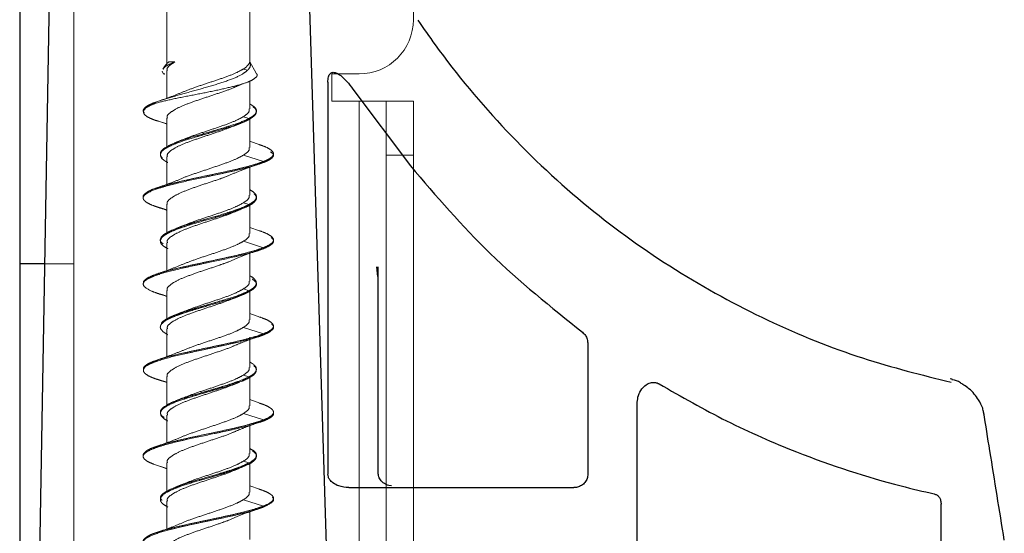
# Model space of a CAD drawing. Units: millimetres. Extents: x 7 to 638, y 4 to 429.
# Drawn here: x 327 to 336, y 218 to 223 of the extents above; entities that cross this region are included whole.
import ezdxf

# ---------------------------------------------------------------- set-up
doc = ezdxf.new("R2010")
doc.units = ezdxf.units.MM
doc.linetypes.add('PHANTOM', pattern=[12.7, 6.35, -1.27, 1.27, -1.27, 1.27, -1.27])

msp = doc.modelspace()

# ---------------------------------------------------------------- linework, layer by layer
at = {"color": 7, "linetype": 'Continuous', "lineweight": 25}
for p, q in [((326.5143, 257.4176), (326.5143, 201.323)), ((326.8024, 224.108), (326.6934, 217.8649)), ((329.1812, 223.208), (329.3527, 217.6311)), ((329.3527, 222.4302), (329.3527, 218.8168)), ((329.5825, 222.3662), (330.112, 221.6586)), ((326.7439, 220.7561), (326.5143, 220.7561)), ((329.8123, 220.6384), (329.8025, 220.7274)), ((329.8143, 218.8364), (329.8143, 220.7274)), ((331.7462, 220.0158), (331.7462, 218.818)), ((335.1, 219.6931), (335.0822, 219.6966)), ((335.0988, 219.6888), (335.1024, 219.6882)), ((332.2016, 214.7564), (332.2016, 219.4818)), ((329.5446, 218.6936), (330.112, 218.6936)), ((330.112, 218.6936), (331.6177, 218.6936)), ((334.999, 214.7538), (334.999, 218.5415))]:
    msp.add_line(p, q, dxfattribs=at)
at = {"color": 7, "linetype": 'PHANTOM', "lineweight": 18}
for p, q in [((326.5143, 257.4176), (326.5143, 201.323)), ((327.8708, 224.1936), (327.8708, 222.5801)), ((328.6328, 222.6171), (328.6328, 224.1936)), ((330.1393, 223.9436), (330.1393, 223.0061)), ((327.0143, 223.7561), (327.0143, 220.7561)), ((327.8871, 222.6175), (327.886, 222.616)), ((328.6927, 222.5134), (328.6328, 222.6171)), ((327.8265, 222.5309), (327.8348, 222.5116)), ((327.8469, 222.5757), (327.8327, 222.5511)), ((327.8708, 222.5376), (327.8708, 222.2832)), ((328.6122, 222.5396), (328.5743, 222.5515)), ((329.3893, 222.5061), (329.3893, 222.2561)), ((329.6393, 222.5061), (329.3893, 222.5061)), ((328.6328, 222.1833), (328.6328, 222.4398)), ((329.3893, 222.2561), (329.6393, 222.2561)), ((329.8893, 222.2561), (329.6393, 222.2561)), ((329.8893, 221.7561), (329.8893, 222.2561)), ((329.8893, 222.2561), (330.1393, 222.2561)), ((330.1393, 222.2561), (330.1393, 221.7561)), ((327.744, 222.0862), (327.8708, 222.0461)), ((327.8311, 222.0571), (327.8708, 222.0427)), ((327.8708, 222.0988), (327.8708, 221.8326)), ((328.6255, 222.0958), (328.5743, 222.1121)), ((328.5743, 222.0699), (328.6263, 222.0864)), ((328.6328, 221.8285), (328.6328, 222.0917)), ((328.7245, 221.854), (328.6328, 221.8865)), ((327.8708, 221.7441), (327.8708, 221.4895)), ((328.7593, 221.699), (328.5743, 221.7575)), ((330.1393, 221.7561), (329.8893, 221.7561)), ((329.8893, 221.7561), (329.8893, 207.3303)), ((330.1393, 221.7561), (330.1393, 207.2183)), ((328.6328, 221.3895), (328.6328, 221.6462)), ((327.8356, 221.2621), (327.8708, 221.2492)), ((327.8708, 221.3049), (327.8708, 221.0428)), ((328.6256, 221.3023), (328.5743, 221.3185)), ((328.5743, 221.276), (328.6261, 221.2924)), ((328.6328, 221.0349), (328.6328, 221.2963)), ((328.7235, 221.0601), (328.6328, 221.0924)), ((328.7592, 220.9051), (328.5743, 220.9637)), ((327.8708, 220.9503), (327.8708, 220.6954)), ((328.6328, 220.5956), (328.6328, 220.852)), ((327.0143, 220.7561), (326.5143, 220.7561)), ((327.0143, 220.7561), (327.0143, 208.2561)), ((327.8708, 220.5111), (327.8708, 220.2486)), ((328.6265, 220.5084), (328.5743, 220.5249)), ((327.8344, 220.4683), (327.8708, 220.4546)), ((328.5743, 220.4826), (328.6254, 220.4988)), ((328.6328, 220.241), (328.6328, 220.5037)), ((328.7269, 220.2653), (328.6328, 220.2986)), ((327.8708, 220.1564), (327.8708, 219.9019)), ((328.7594, 220.1118), (328.5743, 220.1703)), ((328.6328, 220.0617), (328.6328, 220.0808)), ((328.6328, 219.802), (328.6328, 220.0576)), ((327.8708, 219.7176), (327.8708, 219.4539)), ((328.6257, 219.7146), (328.5743, 219.7308)), ((328.5743, 219.6887), (328.6263, 219.7051)), ((328.6328, 219.4473), (328.6328, 219.7092)), ((327.8305, 219.676), (327.8708, 219.6614)), ((328.725, 219.4725), (328.6328, 219.5052)), ((327.8708, 219.3628), (327.8708, 219.1083)), ((328.7593, 219.3178), (328.5743, 219.3763)), ((328.6328, 219.0083), (328.6328, 219.2642)), ((328.6621, 219.2773), (328.759, 219.308)), ((327.8382, 218.8806), (327.7451, 218.9112)), ((327.8357, 218.8809), (327.8708, 218.868)), ((327.8708, 218.9237), (327.8708, 218.6605)), ((328.6254, 218.921), (328.5743, 218.9372)), ((328.5743, 218.8948), (328.626, 218.9112)), ((328.6328, 218.6536), (328.6328, 218.915)), ((328.7234, 218.6789), (328.6328, 218.7112)), ((327.8708, 218.5691), (327.8708, 218.3142)), ((328.7592, 218.5238), (328.5743, 218.5825)), ((328.6328, 218.2144), (328.6328, 218.4709))]:
    msp.add_line(p, q, dxfattribs=at)
at = {"color": 8, "linetype": 'PHANTOM', "lineweight": 18}
for p, q in [((329.6393, 222.2561), (329.6393, 208.2561)), ((328.6701, 221.6612), (328.7588, 221.6893)), ((327.7451, 221.2925), (327.8708, 221.2527)), ((328.6524, 220.862), (328.7588, 220.8957)), ((327.744, 220.4989), (327.8708, 220.4588)), ((328.6631, 220.0712), (328.7601, 220.1019)), ((327.7438, 219.7049), (327.8708, 219.6648)), ((327.7451, 218.9112), (327.8708, 218.8714)), ((328.6523, 218.4807), (328.7587, 218.5145))]:
    msp.add_line(p, q, dxfattribs=at)
at = {"color": 7, "linetype": 'Continuous', "lineweight": 25, "flags": 128}
for points in [[(335.3919, 219.3695), (335.3918, 219.383), (335.3912, 219.3877)], [(329.8968, 218.7195), (329.9125, 218.7153), (329.9368, 218.7129)]]:
    msp.add_lwpolyline(points, dxfattribs=at)
at = {"color": 7, "linetype": 'PHANTOM', "lineweight": 18}
msp.add_arc((329.6393, 223.0061), 0.5, 270, 0, dxfattribs=at)
at = {"color": 7, "linetype": 'Continuous', "lineweight": 25}
for points, knots in [([(330.1815, 223.0007), (330.2337, 222.9253), (330.4813, 222.5678), (330.9828, 221.9679), (331.7286, 221.2697), (332.5445, 220.6852), (333.3999, 220.2183), (334.2665, 219.8701), (334.8215, 219.7323), (335.0919, 219.6652)], [0, 0, 0, 0, 0.044097, 0.208985, 0.373776, 0.531921, 0.689986, 0.848995, 1, 1, 1, 1]), ([(329.3527, 222.4302), (329.3533, 222.4472), (329.3542, 222.4702), (329.3644, 222.4974), (329.3742, 222.511), (329.3869, 222.519), (329.4017, 222.5222), (329.4237, 222.5192), (329.471, 222.4958), (329.5263, 222.442), (329.5647, 222.3902), (329.5825, 222.3662)], [0, 0, 0, 0, 0.139763, 0.189896, 0.24047, 0.27674, 0.312996, 0.365358, 0.46068, 0.749703, 1, 1, 1, 1]), ([(330.112, 221.6586), (330.3495, 221.3814), (330.8293, 220.8214), (331.406, 220.3588), (331.6973, 220.1252)], [0, 0, 0, 0, 0.494989, 1, 1, 1, 1]), ([(331.6973, 220.1252), (331.7068, 220.1162), (331.7258, 220.0983), (331.7428, 220.0594), (331.745, 220.0311), (331.7462, 220.0158)], [0, 0, 0, 0, 0.314852, 0.628202, 1, 1, 1, 1]), ([(332.2016, 219.4818), (332.2036, 219.503), (332.2079, 219.5463), (332.238, 219.6022), (332.2779, 219.6416), (332.3196, 219.6617), (332.3588, 219.666), (332.386, 219.6591), (332.3993, 219.6517), (332.4019, 219.6502)], [0, 0, 0, 0, 0.202351, 0.414295, 0.593806, 0.735373, 0.852872, 0.97087, 1, 1, 1, 1]), ([(332.4019, 219.6502), (332.6081, 219.5325), (333.0234, 219.2953), (333.7752, 218.9674), (334.421, 218.7558), (334.8344, 218.6596), (334.9358, 218.636)], [0, 0, 0, 0, 0.248125, 0.499823, 0.87734, 1, 1, 1, 1]), ([(335.2073, 219.6389), (335.1973, 219.6461), (335.1661, 219.6688), (335.1288, 219.6872), (335.1029, 219.6878), (335.1021, 219.6878)], [0, 0, 0, 0, 0.312642, 0.980173, 1, 1, 1, 1]), ([(335.3898, 219.3868), (335.3877, 219.3996), (335.3807, 219.4406), (335.3404, 219.5144), (335.2803, 219.5912), (335.2239, 219.628), (335.2073, 219.6389)], [0, 0, 0, 0, 0.128391, 0.411016, 0.826212, 1, 1, 1, 1]), ([(335.5812, 218.2097), (335.5369, 218.4842), (335.4735, 218.8763), (335.4103, 219.2697), (335.3913, 219.3877)], [0, 0, 0, 0, 0.700001, 1, 1, 1, 1]), ([(329.5446, 218.6936), (329.5133, 218.6965), (329.4619, 218.7013), (329.4033, 218.7317), (329.3713, 218.762), (329.3553, 218.7904), (329.3535, 218.8087), (329.3527, 218.8168)], [0, 0, 0, 0, 0.376348, 0.618778, 0.781929, 0.90267, 1, 1, 1, 1]), ([(329.8968, 218.7195), (329.8924, 218.7211), (329.8837, 218.7243), (329.8597, 218.7385), (329.8345, 218.7649), (329.8163, 218.8003), (329.8162, 218.826), (329.8161, 218.837)], [0, 0, 0, 0, 0.17542, 0.349486, 0.569489, 0.817664, 1, 1, 1, 1]), ([(331.7462, 218.818), (331.7449, 218.8044), (331.7422, 218.7771), (331.7212, 218.7406), (331.6901, 218.7125), (331.6537, 218.6962), (331.6286, 218.6944), (331.6177, 218.6936)], [0, 0, 0, 0, 0.205606, 0.411115, 0.619481, 0.834748, 1, 1, 1, 1]), ([(334.9358, 218.636), (334.9442, 218.6333), (334.9609, 218.628), (334.9809, 218.6089), (334.9947, 218.5818), (334.9988, 218.5582), (334.999, 218.544), (334.999, 218.5415)], [0, 0, 0, 0, 0.228879, 0.458955, 0.671988, 0.94299, 1, 1, 1, 1])]:
    msp.add_open_spline(points, degree=3, knots=knots, dxfattribs=at)
at = {"color": 7, "linetype": 'PHANTOM', "lineweight": 18}
for points, knots in [([(327.943, 222.6171), (327.9314, 222.6123), (327.8904, 222.5952), (327.8462, 222.5718), (327.8393, 222.5546), (327.8369, 222.5487)], [0, 0, 0, 0, 0.203461, 0.725489, 1, 1, 1, 1]), ([(327.886, 222.6157), (327.8758, 222.6074), (327.8583, 222.5932), (327.8524, 222.5797), (327.8499, 222.574)], [0, 0, 0, 0, 0.58033, 1, 1, 1, 1]), ([(327.943, 222.6171), (327.9287, 222.6079), (327.8911, 222.5839), (327.8654, 222.5569), (327.8729, 222.5398), (327.8739, 222.5376)], [0, 0, 0, 0, 0.347862, 0.915565, 1, 1, 1, 1]), ([(327.8872, 222.6171), (327.8885, 222.6171), (327.8924, 222.6171), (327.9004, 222.6171), (327.9117, 222.6171), (327.9248, 222.6171), (327.9355, 222.6171), (327.9419, 222.6171), (327.943, 222.6171)], [0, 0, 0, 0, 0.100735, 0.314371, 0.528006, 0.741642, 0.955277, 1, 1, 1, 1]), ([(328.5743, 222.5515), (328.5968, 222.568), (328.6265, 222.5899), (328.6313, 222.6117), (328.6325, 222.6171)], [0, 0, 0, 0, 0.753096, 1, 1, 1, 1]), ([(328.6122, 222.5396), (328.6183, 222.5462), (328.6402, 222.5703), (328.642, 222.5965), (328.6329, 222.6163), (328.6325, 222.6171)], [0, 0, 0, 0, 0.268281, 0.971595, 1, 1, 1, 1]), ([(327.7462, 222.2388), (327.7956, 222.2556), (327.8939, 222.2889), (328.0874, 222.3419), (328.2807, 222.3963), (328.4495, 222.4491), (328.5606, 222.4976), (328.5982, 222.5281), (328.6122, 222.5396)], [0, 0, 0, 0, 0.192444, 0.383619, 0.56393, 0.738731, 0.902264, 1, 1, 1, 1]), ([(327.8347, 222.5115), (327.8362, 222.5099), (327.8382, 222.5079), (327.8412, 222.5064), (327.8422, 222.5059), (327.8438, 222.5053), (327.8454, 222.5047), (327.8475, 222.5053), (327.848, 222.5055), (327.8482, 222.5058), (327.8484, 222.5059), (327.8485, 222.5061), (327.8486, 222.5063), (327.8487, 222.5065), (327.8487, 222.5068), (327.8489, 222.5093), (327.848, 222.5104), (327.8471, 222.5115)], [0, 0, 0, 0, 0.381427, 0.488872, 0.522119, 0.541776, 0.739273, 0.766058, 0.775437, 0.78268, 0.785805, 0.788822, 0.791933, 0.795324, 0.803454, 0.813943, 1, 1, 1, 1]), ([(328.0114, 222.3374), (328.0483, 222.352), (328.1231, 222.3815), (328.2598, 222.4267), (328.3939, 222.4709), (328.5047, 222.5128), (328.553, 222.5397), (328.5743, 222.5515)], [0, 0, 0, 0, 0.205402, 0.415253, 0.625375, 0.834945, 1, 1, 1, 1]), ([(328.6559, 222.4502), (328.6657, 222.4566), (328.6946, 222.4756), (328.7101, 222.4963), (328.6924, 222.511), (328.6908, 222.5123)], [0, 0, 0, 0, 0.320363, 0.939674, 1, 1, 1, 1]), ([(327.7723, 222.2383), (327.823, 222.2509), (327.9243, 222.2759), (328.1204, 222.3137), (328.3163, 222.3521), (328.4887, 222.3915), (328.6007, 222.4236), (328.6422, 222.4436), (328.6559, 222.4502)], [0, 0, 0, 0, 0.191644, 0.382984, 0.568194, 0.744168, 0.915693, 1, 1, 1, 1]), ([(328.4831, 222.3795), (328.5116, 222.3918), (328.5401, 222.4042), (328.5722, 222.4163), (328.5724, 222.4163)], [0, 0, 0, 0, 0.995773, 1, 1, 1, 1]), ([(328.0136, 222.3384), (327.977, 222.3235), (327.9023, 222.2931), (327.8191, 222.2645), (327.7766, 222.2499)], [0, 0, 0, 0, 0.489471, 1, 1, 1, 1]), ([(328.484, 222.3803), (328.4824, 222.3795), (328.4504, 222.3637), (328.3582, 222.3331), (328.2246, 222.2876), (328.0904, 222.2434), (327.9767, 222.1982), (327.901, 222.1529), (327.8666, 222.1203), (327.8736, 222.102), (327.8748, 222.0988)], [0, 0, 0, 0, 0.0087203, 0.1681424, 0.3276079, 0.4873138, 0.6466433, 0.8062317, 0.965881, 1, 1, 1, 1]), ([(327.744, 222.0862), (327.7274, 222.0932), (327.6902, 222.109), (327.6471, 222.1423), (327.652, 222.1774), (327.7033, 222.2122), (327.7489, 222.2298), (327.7716, 222.2386)], [0, 0, 0, 0, 0.13819, 0.310336, 0.655, 0.827904, 1, 1, 1, 1]), ([(327.6631, 222.1467), (327.6592, 222.1511), (327.6475, 222.1642), (327.6559, 222.1861), (327.6856, 222.2123), (327.7261, 222.2298), (327.7463, 222.2386)], [0, 0, 0, 0, 0.142893, 0.428596, 0.714259, 1, 1, 1, 1]), ([(327.7723, 222.2385), (327.7703, 222.238), (327.7603, 222.2354), (327.749, 222.2329), (327.7399, 222.2321), (327.7374, 222.2322), (327.7366, 222.2327), (327.7365, 222.233), (327.7366, 222.2332), (327.7366, 222.2333), (327.7367, 222.2335), (327.737, 222.2339), (327.738, 222.2347), (327.7411, 222.2365), (327.744, 222.2376), (327.7462, 222.2385)], [0, 0, 0, 0, 0.122504, 0.600266, 0.719555, 0.779337, 0.794382, 0.797618, 0.800889, 0.803259, 0.80562, 0.80974, 0.820653, 0.863744, 1, 1, 1, 1]), ([(328.6328, 222.2299), (328.6541, 222.2166), (328.6898, 222.1944), (328.6968, 222.1634), (328.6853, 222.1365), (328.658, 222.114), (328.6338, 222.1005), (328.6255, 222.0958)], [0, 0, 0, 0, 0.296367, 0.496503, 0.695789, 0.895441, 1, 1, 1, 1]), ([(328.5743, 222.1121), (328.5949, 222.1264), (328.6293, 222.1503), (328.6278, 222.1738), (328.6272, 222.1833)], [0, 0, 0, 0, 0.599878, 1, 1, 1, 1]), ([(328.6613, 222.2045), (328.668, 222.1997), (328.687, 222.1858), (328.6956, 222.163), (328.6901, 222.1287), (328.6514, 222.103), (328.6263, 222.0864)], [0, 0, 0, 0, 0.123594, 0.350153, 0.577755, 1, 1, 1, 1]), ([(327.7911, 222.0713), (327.7792, 222.0745), (327.7608, 222.0795), (327.7484, 222.0844), (327.744, 222.0862)], [0, 0, 0, 0, 0.650429, 1, 1, 1, 1]), ([(328.6255, 222.0958), (328.617, 222.0916), (328.5736, 222.0696), (328.4877, 222.0384), (328.3714, 222.0026), (328.2477, 221.967), (328.1207, 221.9313), (328.0085, 221.8956), (327.9118, 221.8598), (327.8436, 221.824), (327.8107, 221.7885), (327.8076, 221.7617), (327.8159, 221.7428), (327.8294, 221.7329), (327.8307, 221.7318)], [0, 0, 0, 0, 0.035473, 0.182387, 0.255823, 0.329512, 0.47668, 0.550245, 0.623714, 0.770786, 0.844595, 0.918071, 0.991619, 1, 1, 1, 1]), ([(328.6263, 222.0864), (328.624, 222.0851), (328.6052, 222.075), (328.562, 222.0558), (328.4625, 222.0202), (328.3416, 221.9844), (328.2164, 221.9487), (328.0933, 221.913), (327.9812, 221.8772), (327.8951, 221.8416), (327.8463, 221.8147), (327.8172, 221.7879), (327.8043, 221.7524), (327.8256, 221.7193), (327.8667, 221.6954), (327.8771, 221.6894)], [0, 0, 0, 0, 0.009193, 0.076576, 0.144176, 0.279193, 0.346695, 0.414106, 0.549035, 0.61675, 0.684166, 0.751655, 0.81945, 0.95426, 1, 1, 1, 1]), ([(328.0087, 221.8971), (328.0443, 221.9115), (328.1172, 221.9408), (328.2529, 221.9845), (328.387, 222.0301), (328.5012, 222.0723), (328.5515, 222.0996), (328.5743, 222.1121)], [0, 0, 0, 0, 0.199325, 0.408044, 0.616492, 0.825469, 1, 1, 1, 1]), ([(328.6262, 222.0864), (328.6265, 222.0867), (328.6273, 222.0872), (328.6283, 222.0886), (328.6287, 222.0902), (328.6287, 222.0915), (328.6284, 222.0928), (328.6278, 222.0942), (328.6266, 222.0953), (328.6258, 222.0957), (328.6255, 222.0958)], [0, 0, 0, 0, 0.107903, 0.266538, 0.425975, 0.505769, 0.585169, 0.743655, 0.902428, 1, 1, 1, 1]), ([(328.4863, 222.0262), (328.4489, 222.0117), (328.3733, 221.9824), (328.2364, 221.9374), (328.1026, 221.8925), (327.9859, 221.8481), (327.9063, 221.8024), (327.8683, 221.7682), (327.8745, 221.7487), (327.8759, 221.7441)], [0, 0, 0, 0, 0.15546, 0.314373, 0.473658, 0.632772, 0.791723, 0.951065, 1, 1, 1, 1]), ([(328.4859, 222.0259), (328.4945, 222.0295), (328.5118, 222.0369), (328.5298, 222.0442), (328.5388, 222.0479)], [0, 0, 0, 0, 0.498718, 1, 1, 1, 1]), ([(328.0132, 221.8994), (328.003, 221.895), (327.9824, 221.8863), (327.9608, 221.8777), (327.9499, 221.8734)], [0, 0, 0, 0, 0.497056, 1, 1, 1, 1]), ([(328.5743, 221.7575), (328.5984, 221.7742), (328.6327, 221.7981), (328.6282, 221.8215), (328.6268, 221.8285)], [0, 0, 0, 0, 0.699793, 1, 1, 1, 1]), ([(328.7593, 221.6991), (328.7709, 221.7039), (328.8033, 221.7175), (328.8386, 221.7399), (328.8553, 221.7661), (328.8464, 221.7924), (328.8107, 221.8186), (328.7667, 221.8396), (328.7285, 221.8517), (328.7177, 221.8552)], [0, 0, 0, 0, 0.093553, 0.261649, 0.429705, 0.597827, 0.765889, 0.934006, 1, 1, 1, 1]), ([(328.7588, 221.6893), (328.7777, 221.6973), (328.8171, 221.714), (328.8472, 221.7396), (328.8593, 221.7648), (328.8346, 221.7814), (328.823, 221.7892)], [0, 0, 0, 0, 0.240485, 0.502895, 0.765824, 1, 1, 1, 1]), ([(327.7451, 221.2925), (327.7447, 221.2927), (327.7222, 221.3016), (327.6848, 221.3192), (327.6529, 221.3455), (327.6485, 221.3719), (327.6785, 221.4068), (327.7571, 221.4419), (327.8747, 221.4769), (328.0156, 221.5119), (328.1813, 221.547), (328.3475, 221.5819), (328.4689, 221.6082), (328.5796, 221.6345), (328.6805, 221.6615), (328.732, 221.6798), (328.7588, 221.6893)], [0, 0, 0, 0, 0.001313, 0.067775, 0.133952, 0.199952, 0.266209, 0.398493, 0.464602, 0.530629, 0.662825, 0.729185, 0.795236, 0.861314, 0.927702, 1, 1, 1, 1]), ([(328.0123, 221.5443), (328.013, 221.5446), (328.0432, 221.56), (328.1331, 221.5898), (328.2663, 221.6349), (328.4009, 221.6802), (328.5081, 221.7205), (328.5547, 221.7465), (328.5743, 221.7575)], [0, 0, 0, 0, 0.004747, 0.215314, 0.425359, 0.635694, 0.846174, 1, 1, 1, 1]), ([(328.6423, 221.6611), (328.6725, 221.6699), (328.7161, 221.6825), (328.7491, 221.6952), (328.7593, 221.6991)], [0, 0, 0, 0, 0.692127, 1, 1, 1, 1]), ([(328.7588, 221.6892), (328.7591, 221.6893), (328.7599, 221.6896), (328.761, 221.6904), (328.762, 221.6918), (328.7625, 221.6935), (328.7624, 221.6954), (328.7618, 221.697), (328.7607, 221.6984), (328.7598, 221.6988), (328.7593, 221.6991)], [0, 0, 0, 0, 0.075275, 0.207355, 0.339409, 0.472085, 0.604088, 0.735796, 0.868084, 1, 1, 1, 1]), ([(328.4257, 221.563), (328.4617, 221.5792), (328.536, 221.6127), (328.6232, 221.6433), (328.6681, 221.6591)], [0, 0, 0, 0, 0.485123, 1, 1, 1, 1]), ([(328.0134, 221.5449), (327.9774, 221.5302), (327.9042, 221.5002), (327.8223, 221.4718), (327.7806, 221.4574)], [0, 0, 0, 0, 0.491269, 1, 1, 1, 1]), ([(328.4355, 221.5678), (328.4082, 221.5574), (328.3412, 221.5318), (328.2159, 221.4921), (328.0841, 221.4471), (327.9714, 221.4017), (327.8982, 221.3575), (327.8656, 221.3247), (327.873, 221.3073), (327.8741, 221.3049)], [0, 0, 0, 0, 0.117814, 0.28893, 0.459619, 0.630536, 0.801585, 0.972251, 1, 1, 1, 1]), ([(327.6532, 221.3706), (327.6528, 221.3712), (327.6477, 221.3806), (327.6619, 221.3987), (327.6985, 221.4249), (327.7414, 221.4445), (327.7759, 221.4553), (327.7825, 221.4573)], [0, 0, 0, 0, 0.021255, 0.323846, 0.626467, 0.92902, 1, 1, 1, 1]), ([(328.6328, 221.4399), (328.647, 221.4311), (328.6755, 221.4135), (328.6954, 221.3868), (328.6946, 221.3599), (328.6741, 221.3318), (328.6425, 221.3126), (328.6256, 221.3023)], [0, 0, 0, 0, 0.191965, 0.385901, 0.579875, 0.774752, 1, 1, 1, 1]), ([(328.5743, 221.3185), (328.596, 221.3334), (328.6304, 221.3568), (328.6279, 221.3807), (328.627, 221.3895)], [0, 0, 0, 0, 0.63228, 1, 1, 1, 1]), ([(328.6722, 221.4005), (328.6772, 221.3956), (328.701, 221.3731), (328.694, 221.3413), (328.6579, 221.3101), (328.634, 221.2968), (328.6261, 221.2924)], [0, 0, 0, 0, 0.134962, 0.630387, 0.877993, 1, 1, 1, 1]), ([(327.7426, 221.2936), (327.7426, 221.2936), (327.7429, 221.2931), (327.7438, 221.2927), (327.7446, 221.2924), (327.745, 221.2923)], [0, 0, 0, 0, 0.0311435, 0.5929757, 1, 1, 1, 1]), ([(327.8379, 221.2618), (327.8319, 221.2634), (327.7944, 221.2737), (327.7676, 221.2839), (327.7451, 221.2925)], [0, 0, 0, 0, 0.161359, 1, 1, 1, 1]), ([(328.6261, 221.2924), (328.617, 221.2879), (328.5725, 221.2655), (328.4844, 221.2341), (328.3683, 221.1984), (328.2444, 221.1626), (328.1176, 221.1268), (328.0059, 221.0913), (327.9328, 221.0644), (327.8752, 221.0375), (327.8209, 221.002), (327.8015, 220.9661), (327.8239, 220.9304), (327.8521, 220.9098), (327.8732, 220.8982), (327.8781, 220.8956)], [0, 0, 0, 0, 0.034475, 0.169509, 0.23703, 0.304439, 0.439366, 0.507104, 0.574537, 0.642019, 0.709809, 0.844654, 0.912042, 0.979626, 1, 1, 1, 1]), ([(328.6256, 221.3023), (328.6106, 221.2947), (328.578, 221.2783), (328.5106, 221.2528), (328.4011, 221.2172), (328.2749, 221.1814), (328.1505, 221.1458), (328.0323, 221.11), (327.9311, 221.0742), (327.8598, 221.0387), (327.8228, 221.0119), (327.8087, 220.985), (327.8072, 220.9616), (327.8273, 220.9469), (327.8351, 220.9412)], [0, 0, 0, 0, 0.0628249, 0.1368383, 0.2110256, 0.3593453, 0.4335503, 0.5075588, 0.6556825, 0.7301288, 0.8042313, 0.8782916, 0.9526928, 1, 1, 1, 1]), ([(328.0086, 221.1031), (328.0441, 221.1175), (328.117, 221.147), (328.2524, 221.1911), (328.3869, 221.2356), (328.501, 221.2788), (328.5513, 221.3061), (328.5743, 221.3185)], [0, 0, 0, 0, 0.1988268, 0.40772, 0.616283, 0.8247155, 1, 1, 1, 1]), ([(328.4832, 221.2313), (328.4917, 221.2349), (328.5087, 221.2423), (328.5265, 221.2496), (328.5355, 221.2532)], [0, 0, 0, 0, 0.498727, 1, 1, 1, 1]), ([(328.626, 221.2925), (328.6261, 221.2926), (328.6267, 221.2928), (328.6277, 221.2935), (328.6288, 221.295), (328.6291, 221.2966), (328.6291, 221.2979), (328.6289, 221.2992), (328.6282, 221.3006), (328.627, 221.3018), (328.6261, 221.3021), (328.6257, 221.3023)], [0, 0, 0, 0, 0.0165905, 0.1609751, 0.3053214, 0.4503415, 0.5229124, 0.595129, 0.7393151, 0.8838235, 1, 1, 1, 1]), ([(328.4844, 221.2319), (328.4842, 221.2317), (328.4537, 221.2168), (328.3639, 221.1862), (328.2305, 221.1414), (328.0958, 221.097), (327.9811, 221.0514), (327.9034, 221.0068), (327.8674, 220.9732), (327.874, 220.9542), (327.8754, 220.9503)], [0, 0, 0, 0, 0.0013574, 0.1607475, 0.3205088, 0.480108, 0.6395329, 0.7993522, 0.9588513, 1, 1, 1, 1]), ([(328.0137, 221.1055), (328.0033, 221.1011), (327.9825, 221.0923), (327.9606, 221.0837), (327.9497, 221.0794)], [0, 0, 0, 0, 0.496565, 1, 1, 1, 1]), ([(328.7593, 220.9053), (328.7756, 220.9123), (328.8123, 220.928), (328.8448, 220.9525), (328.8556, 220.9787), (328.8404, 221.005), (328.7981, 221.0312), (328.7563, 221.05), (328.7238, 221.0599), (328.7199, 221.0611)], [0, 0, 0, 0, 0.134591, 0.303003, 0.471451, 0.639827, 0.808277, 0.976686, 1, 1, 1, 1]), ([(328.0138, 220.7508), (328.05, 220.7653), (328.1239, 220.7949), (328.26, 220.8386), (328.3938, 220.8837), (328.5045, 220.9257), (328.553, 220.9521), (328.5743, 220.9637)], [0, 0, 0, 0, 0.201864, 0.412964, 0.623543, 0.834447, 1, 1, 1, 1]), ([(328.5743, 220.9637), (328.5972, 220.9795), (328.6315, 221.0032), (328.628, 221.0269), (328.6268, 221.0349)], [0, 0, 0, 0, 0.6659983, 1, 1, 1, 1]), ([(328.7588, 220.8957), (328.781, 220.9056), (328.8228, 220.9242), (328.8508, 220.9515), (328.8561, 220.9763), (328.838, 220.9922), (328.8298, 220.9994)], [0, 0, 0, 0, 0.286241, 0.539962, 0.792494, 1, 1, 1, 1]), ([(327.744, 220.4989), (327.739, 220.5009), (327.6918, 220.5205), (327.6516, 220.5489), (327.6511, 220.5838), (327.6775, 220.6102), (327.7304, 220.6365), (327.8295, 220.6712), (327.9665, 220.7064), (328.1249, 220.7415), (328.2907, 220.7764), (328.4581, 220.8115), (328.6035, 220.8465), (328.694, 220.8717), (328.7382, 220.8881), (328.7588, 220.8957)], [0, 0, 0, 0, 0.015684, 0.148032, 0.214345, 0.280387, 0.346583, 0.413072, 0.54517, 0.611202, 0.67747, 0.809838, 0.876009, 0.942061, 1, 1, 1, 1]), ([(328.6648, 220.8738), (328.6934, 220.8825), (328.7278, 220.893), (328.7548, 220.9035), (328.7593, 220.9053)], [0, 0, 0, 0, 0.83215, 1, 1, 1, 1]), ([(328.7589, 220.8955), (328.7591, 220.8956), (328.7599, 220.8958), (328.761, 220.8966), (328.762, 220.898), (328.7625, 220.8998), (328.7624, 220.9016), (328.7618, 220.9033), (328.7607, 220.9046), (328.7598, 220.9051), (328.7593, 220.9053)], [0, 0, 0, 0, 0.0698016, 0.2026621, 0.3354974, 0.4689596, 0.6017457, 0.7342329, 0.8673026, 1, 1, 1, 1]), ([(328.4278, 220.7699), (328.4637, 220.7859), (328.5374, 220.819), (328.624, 220.8495), (328.6685, 220.8651)], [0, 0, 0, 0, 0.486786, 1, 1, 1, 1]), ([(328.015, 220.7515), (327.9785, 220.7365), (327.9039, 220.7059), (327.8208, 220.6772), (327.7784, 220.6625)], [0, 0, 0, 0, 0.489316, 1, 1, 1, 1]), ([(328.4374, 220.7746), (328.4094, 220.7641), (328.3418, 220.7387), (328.2159, 220.6983), (328.0843, 220.6528), (327.9713, 220.6086), (327.8983, 220.5634), (327.8656, 220.5308), (327.873, 220.5135), (327.8741, 220.5111)], [0, 0, 0, 0, 0.120428, 0.290682, 0.461075, 0.6317, 0.801909, 0.972409, 1, 1, 1, 1]), ([(327.6556, 220.5754), (327.6543, 220.5787), (327.6496, 220.5906), (327.6683, 220.6113), (327.7098, 220.6376), (327.7575, 220.6551), (327.7813, 220.6638)], [0, 0, 0, 0, 0.108851, 0.405894, 0.702897, 1, 1, 1, 1]), ([(328.6554, 220.616), (328.6709, 220.6047), (328.6984, 220.5845), (328.6942, 220.5552), (328.6735, 220.5274), (328.6419, 220.5087), (328.6254, 220.4988)], [0, 0, 0, 0, 0.2895552, 0.5175422, 0.7461595, 1, 1, 1, 1]), ([(328.6328, 220.6457), (328.6385, 220.6428), (328.6617, 220.631), (328.6835, 220.6101), (328.7003, 220.5746), (328.6806, 220.5405), (328.6385, 220.5156), (328.6265, 220.5084)], [0, 0, 0, 0, 0.063979, 0.258709, 0.454308, 0.844186, 1, 1, 1, 1]), ([(328.6265, 220.5084), (328.6231, 220.5066), (328.6028, 220.4959), (328.5364, 220.4673), (328.4263, 220.4316), (328.3046, 220.396), (328.2104, 220.3691), (328.1184, 220.3423), (328.0321, 220.3156), (327.9553, 220.2889), (327.8907, 220.2621), (327.8462, 220.2352), (327.8173, 220.2137), (327.8193, 220.201), (327.8198, 220.1973)], [0, 0, 0, 0, 0.017253, 0.10321, 0.275198, 0.361342, 0.447168, 0.533246, 0.619677, 0.706074, 0.79209, 0.877933, 0.964139, 1, 1, 1, 1]), ([(328.006, 220.3083), (328.0404, 220.3222), (328.1116, 220.3508), (328.2454, 220.3953), (328.3803, 220.4399), (328.4979, 220.483), (328.5499, 220.5115), (328.5743, 220.5249)], [0, 0, 0, 0, 0.193276, 0.400466, 0.608181, 0.815484, 1, 1, 1, 1]), ([(328.5743, 220.5249), (328.5961, 220.5398), (328.6304, 220.5633), (328.6279, 220.5869), (328.627, 220.5956)], [0, 0, 0, 0, 0.6327965, 1, 1, 1, 1]), ([(328.6255, 220.4986), (328.6257, 220.4987), (328.6265, 220.4989), (328.6277, 220.4997), (328.6288, 220.5013), (328.6292, 220.5029), (328.6292, 220.5042), (328.6289, 220.5054), (328.6283, 220.5069), (328.6273, 220.5078), (328.6267, 220.5082), (328.6265, 220.5083)], [0, 0, 0, 0, 0.072701, 0.220238, 0.367732, 0.515911, 0.590062, 0.663851, 0.811179, 0.95884, 1, 1, 1, 1]), ([(327.8373, 220.4681), (327.8245, 220.4717), (327.7876, 220.482), (327.7613, 220.4922), (327.744, 220.4989)], [0, 0, 0, 0, 0.34729, 1, 1, 1, 1]), ([(328.6254, 220.4988), (328.6093, 220.4908), (328.5752, 220.474), (328.5064, 220.4481), (328.3965, 220.4123), (328.2697, 220.3765), (328.1455, 220.3409), (328.0566, 220.314), (327.9772, 220.2872), (327.8881, 220.2517), (327.827, 220.2158), (327.8067, 220.18), (327.8125, 220.1451), (327.852, 220.1191), (327.8779, 220.102)], [0, 0, 0, 0, 0.060641, 0.128178, 0.195579, 0.330488, 0.398239, 0.465682, 0.533151, 0.600929, 0.735795, 0.803186, 0.870755, 1, 1, 1, 1]), ([(328.4868, 220.439), (328.4494, 220.4242), (328.3737, 220.3944), (328.2363, 220.3504), (328.1028, 220.3049), (327.9861, 220.2601), (327.9063, 220.2157), (327.8683, 220.1805), (327.8745, 220.161), (327.876, 220.1564)], [0, 0, 0, 0, 0.155872, 0.314926, 0.473728, 0.632922, 0.791872, 0.950726, 1, 1, 1, 1]), ([(328.4846, 220.4379), (328.4932, 220.4416), (328.5104, 220.449), (328.5284, 220.4564), (328.5375, 220.4601)], [0, 0, 0, 0, 0.498812, 1, 1, 1, 1]), ([(328.0123, 220.3114), (328.002, 220.3071), (327.9814, 220.2984), (327.9598, 220.2899), (327.9489, 220.2856)], [0, 0, 0, 0, 0.496782, 1, 1, 1, 1]), ([(328.5743, 220.1703), (328.5972, 220.1859), (328.6316, 220.2093), (328.628, 220.233), (328.6268, 220.241)], [0, 0, 0, 0, 0.6666079, 1, 1, 1, 1]), ([(328.7594, 220.1116), (328.7603, 220.1119), (328.7832, 220.121), (328.82, 220.1389), (328.85, 220.1651), (328.8543, 220.1914), (328.8321, 220.2176), (328.7895, 220.2425), (328.7441, 220.2587), (328.7233, 220.2661)], [0, 0, 0, 0, 0.007027, 0.176826, 0.346662, 0.516446, 0.68629, 0.856064, 1, 1, 1, 1]), ([(328.0114, 219.9561), (328.0484, 219.9707), (328.1231, 220.0003), (328.2598, 220.0455), (328.3939, 220.0897), (328.5046, 220.1317), (328.553, 220.1585), (328.5743, 220.1703)], [0, 0, 0, 0, 0.205367, 0.415245, 0.625356, 0.834973, 1, 1, 1, 1]), ([(328.7602, 220.1019), (328.7676, 220.105), (328.7961, 220.1168), (328.8452, 220.1461), (328.863, 220.1763), (328.8376, 220.1976), (328.833, 220.2015)], [0, 0, 0, 0, 0.0921972, 0.3560952, 0.8834706, 1, 1, 1, 1]), ([(327.7438, 219.7049), (327.7339, 219.709), (327.7028, 219.7218), (327.6676, 219.7435), (327.6436, 219.7783), (327.6694, 219.8134), (327.7436, 219.8485), (327.8493, 219.8835), (327.9926, 219.9186), (328.1526, 219.9534), (328.2776, 219.9798), (328.4014, 220.0061), (328.5567, 220.0409), (328.6825, 220.073), (328.7449, 220.0962), (328.7602, 220.1019)], [0, 0, 0, 0, 0.030724, 0.096774, 0.16312, 0.295417, 0.361502, 0.4276, 0.55991, 0.626239, 0.692282, 0.758442, 0.824904, 0.957026, 1, 1, 1, 1]), ([(328.4852, 219.9991), (328.5145, 220.0114), (328.5736, 220.0362), (328.6399, 220.0605), (328.6732, 220.0727)], [0, 0, 0, 0, 0.496642, 1, 1, 1, 1]), ([(328.6695, 220.0818), (328.6751, 220.0833), (328.7114, 220.0932), (328.7374, 220.1032), (328.7594, 220.1116)], [0, 0, 0, 0, 0.154656, 1, 1, 1, 1]), ([(328.76, 220.1021), (328.7603, 220.1024), (328.7612, 220.1029), (328.7621, 220.1043), (328.7626, 220.106), (328.7625, 220.1079), (328.7619, 220.1095), (328.7608, 220.1109), (328.7599, 220.1113), (328.7594, 220.1116)], [0, 0, 0, 0, 0.1221061, 0.2683626, 0.4153007, 0.5614928, 0.7073561, 0.8538698, 1, 1, 1, 1]), ([(328.4867, 220.0007), (328.4823, 219.9985), (328.4477, 219.9814), (328.3514, 219.9496), (328.2172, 219.904), (328.0838, 219.8597), (327.9715, 219.8147), (327.8983, 219.7692), (327.8656, 219.7375), (327.873, 219.72), (327.874, 219.7176)], [0, 0, 0, 0, 0.0230672, 0.1815565, 0.3400401, 0.4988188, 0.6572012, 0.8157792, 0.974499, 1, 1, 1, 1]), ([(327.656, 219.7728), (327.6539, 219.7811), (327.6497, 219.7981), (327.6762, 219.8239), (327.7241, 219.8502), (327.7751, 219.8677), (327.8006, 219.8764)], [0, 0, 0, 0, 0.240399, 0.493609, 0.746852, 1, 1, 1, 1]), ([(328.0136, 219.9572), (327.977, 219.9423), (327.9022, 219.9118), (327.819, 219.8832), (327.7766, 219.8686)], [0, 0, 0, 0, 0.489332, 1, 1, 1, 1]), ([(328.5743, 219.7308), (328.5961, 219.746), (328.6304, 219.7699), (328.6279, 219.7934), (328.6269, 219.802)], [0, 0, 0, 0, 0.6339, 1, 1, 1, 1]), ([(328.6328, 219.8516), (328.6431, 219.8456), (328.6837, 219.8218), (328.7006, 219.7889), (328.6835, 219.7533), (328.6561, 219.7314), (328.6329, 219.7185), (328.6258, 219.7146)], [0, 0, 0, 0, 0.131999, 0.522679, 0.717907, 0.913021, 1, 1, 1, 1]), ([(328.6717, 219.8146), (328.6756, 219.8113), (328.6907, 219.7992), (328.6982, 219.7692), (328.6785, 219.7358), (328.6373, 219.7116), (328.6263, 219.7051)], [0, 0, 0, 0, 0.088135, 0.333029, 0.822514, 1, 1, 1, 1]), ([(327.834, 219.6756), (327.8162, 219.6807), (327.7821, 219.6905), (327.7562, 219.7002), (327.7438, 219.7049)], [0, 0, 0, 0, 0.520726, 1, 1, 1, 1]), ([(328.6263, 219.7051), (328.6217, 219.7026), (328.6002, 219.6913), (328.5314, 219.662), (328.4197, 219.6261), (328.2974, 219.5906), (328.2032, 219.5637), (328.1113, 219.5368), (327.9978, 219.5013), (327.9023, 219.4655), (327.8411, 219.4297), (327.806, 219.394), (327.8094, 219.3582), (327.8446, 219.3267), (327.8687, 219.3129), (327.8771, 219.3081)], [0, 0, 0, 0, 0.018658, 0.086046, 0.220921, 0.288677, 0.356125, 0.423574, 0.491332, 0.626203, 0.693591, 0.761137, 0.896159, 0.96371, 1, 1, 1, 1]), ([(328.6258, 219.7146), (328.5957, 219.7007), (328.5463, 219.6779), (328.4519, 219.6462), (328.3644, 219.6193), (328.271, 219.5925), (328.1462, 219.557), (328.0261, 219.5212), (327.9304, 219.4854), (327.8549, 219.4498), (327.8109, 219.414), (327.808, 219.3784), (327.8191, 219.3568), (327.8387, 219.3444), (327.8444, 219.3408)], [0, 0, 0, 0, 0.111764, 0.183566, 0.255057, 0.326665, 0.398596, 0.541562, 0.613028, 0.684741, 0.827965, 0.899559, 0.971057, 1, 1, 1, 1]), ([(328.0084, 219.5159), (328.0442, 219.5302), (328.1173, 219.5594), (328.253, 219.6033), (328.3871, 219.649), (328.5013, 219.6909), (328.5515, 219.7184), (328.5743, 219.7308)], [0, 0, 0, 0, 0.199905, 0.40839, 0.616842, 0.825742, 1, 1, 1, 1]), ([(328.6263, 219.7051), (328.6267, 219.7054), (328.6277, 219.7059), (328.6287, 219.7075), (328.6291, 219.7091), (328.6291, 219.7104), (328.6288, 219.7116), (328.6281, 219.7131), (328.627, 219.7142), (328.6261, 219.7146), (328.6258, 219.7147)], [0, 0, 0, 0, 0.137089, 0.289254, 0.44214, 0.518648, 0.594782, 0.746783, 0.899112, 1, 1, 1, 1]), ([(328.4867, 219.6451), (328.4492, 219.6305), (328.3734, 219.6012), (328.2364, 219.5561), (328.1026, 219.5112), (327.986, 219.4668), (327.9063, 219.4212), (327.8683, 219.387), (327.8745, 219.3674), (327.8759, 219.3628)], [0, 0, 0, 0, 0.1558512, 0.3146899, 0.4739091, 0.6329337, 0.7918134, 0.9510795, 1, 1, 1, 1]), ([(328.4862, 219.6447), (328.4948, 219.6484), (328.5121, 219.6558), (328.5301, 219.6631), (328.5391, 219.6667)], [0, 0, 0, 0, 0.498706, 1, 1, 1, 1]), ([(328.0127, 219.518), (328.0025, 219.5137), (327.9819, 219.505), (327.9604, 219.4964), (327.9495, 219.4922)], [0, 0, 0, 0, 0.497208, 1, 1, 1, 1]), ([(328.5743, 219.3763), (328.5984, 219.393), (328.6327, 219.4168), (328.6282, 219.4402), (328.6268, 219.4473)], [0, 0, 0, 0, 0.69984, 1, 1, 1, 1]), ([(328.7593, 219.3178), (328.7654, 219.3203), (328.7929, 219.3315), (328.8297, 219.3515), (328.8534, 219.3778), (328.8514, 219.404), (328.8229, 219.4302), (328.7784, 219.4535), (328.7354, 219.468), (328.7184, 219.4737)], [0, 0, 0, 0, 0.047886, 0.216209, 0.38449, 0.552838, 0.721126, 0.889467, 1, 1, 1, 1]), ([(328.0123, 219.163), (328.013, 219.1633), (328.0432, 219.1788), (328.1331, 219.2085), (328.2662, 219.2537), (328.4009, 219.2989), (328.5081, 219.3393), (328.5547, 219.3653), (328.5743, 219.3763)], [0, 0, 0, 0, 0.004973, 0.215469, 0.425452, 0.635783, 0.846178, 1, 1, 1, 1]), ([(328.759, 219.308), (328.7713, 219.3131), (328.8047, 219.3268), (328.8389, 219.3494), (328.8548, 219.3689), (328.8497, 219.3796), (328.8488, 219.3815)], [0, 0, 0, 0, 0.206519, 0.563449, 0.920811, 1, 1, 1, 1]), ([(327.7451, 218.9112), (327.7309, 218.9172), (327.6958, 218.9319), (327.6606, 218.9554), (327.6424, 218.9905), (327.6795, 219.0257), (327.7607, 219.0604), (327.8426, 219.0867), (327.9435, 219.1131), (328.0955, 219.148), (328.2649, 219.1831), (328.4288, 219.2181), (328.5814, 219.2531), (328.6926, 219.2832), (328.7491, 219.3043), (328.759, 219.308)], [0, 0, 0, 0, 0.045511, 0.11176, 0.177791, 0.309913, 0.37639, 0.442568, 0.508614, 0.574942, 0.707276, 0.77339, 0.839476, 0.971781, 1, 1, 1, 1]), ([(328.4837, 219.2049), (328.5131, 219.2173), (328.5721, 219.2422), (328.6387, 219.2667), (328.6722, 219.279)], [0, 0, 0, 0, 0.496611, 1, 1, 1, 1]), ([(328.6692, 219.2882), (328.6821, 219.2918), (328.7172, 219.3017), (328.7429, 219.3115), (328.7593, 219.3178)], [0, 0, 0, 0, 0.364613, 1, 1, 1, 1]), ([(328.759, 219.3081), (328.7592, 219.3081), (328.7599, 219.3083), (328.761, 219.3091), (328.762, 219.3105), (328.7625, 219.3123), (328.7624, 219.3141), (328.7618, 219.3158), (328.7607, 219.3171), (328.7598, 219.3176), (328.7593, 219.3178)], [0, 0, 0, 0, 0.057109, 0.191782, 0.32643, 0.461714, 0.596311, 0.730606, 0.865492, 1, 1, 1, 1]), ([(328.0134, 219.1636), (327.9773, 219.1489), (327.9041, 219.119), (327.8222, 219.0906), (327.7805, 219.0761)], [0, 0, 0, 0, 0.491276, 1, 1, 1, 1]), ([(328.4835, 219.2056), (328.4801, 219.2039), (328.4464, 219.1873), (328.3514, 219.1551), (328.217, 219.1107), (328.0838, 219.0659), (327.9715, 219.0204), (327.8982, 218.9761), (327.8656, 218.9436), (327.873, 218.9261), (327.8741, 218.9237)], [0, 0, 0, 0, 0.01771, 0.17701, 0.336662, 0.495931, 0.655312, 0.814927, 0.974149, 1, 1, 1, 1]), ([(327.6536, 218.9838), (327.6535, 218.9839), (327.6465, 218.9927), (327.6563, 219.0103), (327.6854, 219.0365), (327.7298, 219.0585), (327.7698, 219.0717), (327.7834, 219.0761)], [0, 0, 0, 0, 0.003239, 0.287382, 0.571559, 0.855667, 1, 1, 1, 1]), ([(328.5743, 218.9372), (328.596, 218.9521), (328.6304, 218.9757), (328.6279, 218.9995), (328.627, 219.0083)], [0, 0, 0, 0, 0.6325294, 1, 1, 1, 1]), ([(328.6328, 219.0539), (328.6481, 219.046), (328.6806, 219.0292), (328.6953, 219.0035), (328.6943, 218.9677), (328.6606, 218.9401), (328.6267, 218.9217), (328.6254, 218.921)], [0, 0, 0, 0, 0.1782959, 0.3799768, 0.5812466, 0.9841435, 1, 1, 1, 1]), ([(328.6579, 219.0324), (328.6603, 219.0308), (328.6909, 219.0114), (328.6997, 218.9831), (328.6812, 218.9474), (328.6536, 218.9263), (328.6317, 218.9143), (328.626, 218.9112)], [0, 0, 0, 0, 0.038322, 0.480436, 0.701649, 0.922291, 1, 1, 1, 1]), ([(327.7426, 218.9123), (327.7426, 218.9123), (327.7429, 218.9119), (327.7438, 218.9114), (327.7446, 218.9112), (327.745, 218.911)], [0, 0, 0, 0, 0.014479, 0.587988, 1, 1, 1, 1]), ([(328.626, 218.9112), (328.5938, 218.8964), (328.5421, 218.8727), (328.4437, 218.8402), (328.3555, 218.8134), (328.2619, 218.7865), (328.1372, 218.751), (328.0183, 218.7151), (327.9238, 218.6793), (327.8502, 218.6437), (327.8097, 218.6079), (327.8083, 218.5722), (327.8282, 218.5439), (327.8607, 218.5247), (327.8781, 218.5143)], [0, 0, 0, 0, 0.1114988, 0.1792595, 0.2467116, 0.3141415, 0.3818786, 0.5167542, 0.5841396, 0.6516623, 0.7866678, 0.8542264, 0.9216011, 1, 1, 1, 1]), ([(328.6254, 218.921), (328.6089, 218.9128), (328.5745, 218.8957), (328.5046, 218.8695), (328.4216, 218.8427), (328.3011, 218.8072), (328.1726, 218.7714), (328.0548, 218.7356), (327.9499, 218.7), (327.8676, 218.6642), (327.8222, 218.6286), (327.8033, 218.6021), (327.8177, 218.5846), (327.8247, 218.576)], [0, 0, 0, 0, 0.071826, 0.14937, 0.226925, 0.304842, 0.459931, 0.537411, 0.61507, 0.770336, 0.848018, 0.925492, 1, 1, 1, 1]), ([(328.0088, 218.722), (328.0443, 218.7364), (328.117, 218.7659), (328.2525, 218.8097), (328.3869, 218.8545), (328.501, 218.8976), (328.5513, 218.9248), (328.5743, 218.9372)], [0, 0, 0, 0, 0.19857, 0.40759, 0.616115, 0.824757, 1, 1, 1, 1]), ([(328.626, 218.9113), (328.6261, 218.9113), (328.6266, 218.9115), (328.6277, 218.9122), (328.6287, 218.9137), (328.6291, 218.9153), (328.6291, 218.9166), (328.6289, 218.9179), (328.6282, 218.9193), (328.6269, 218.9206), (328.6259, 218.9209), (328.6254, 218.9211)], [0, 0, 0, 0, 0.013575, 0.156106, 0.298606, 0.441774, 0.51342, 0.584714, 0.727057, 0.869713, 1, 1, 1, 1]), ([(328.4841, 218.8505), (328.484, 218.8504), (328.4536, 218.8355), (328.3639, 218.805), (328.2305, 218.7602), (328.0958, 218.7157), (327.9811, 218.6701), (327.9033, 218.6256), (327.8674, 218.592), (327.874, 218.573), (327.8754, 218.5691)], [0, 0, 0, 0, 0.000876, 0.160344, 0.320192, 0.479854, 0.639363, 0.799261, 0.958825, 1, 1, 1, 1]), ([(328.4828, 218.8499), (328.4913, 218.8535), (328.5083, 218.8609), (328.5261, 218.8682), (328.5351, 218.8718)], [0, 0, 0, 0, 0.498737, 1, 1, 1, 1]), ([(328.014, 218.7244), (328.0036, 218.72), (327.9828, 218.7112), (327.961, 218.7026), (327.9501, 218.6983)], [0, 0, 0, 0, 0.496652, 1, 1, 1, 1]), ([(328.5743, 218.5825), (328.5972, 218.5983), (328.6315, 218.622), (328.628, 218.6457), (328.6268, 218.6536)], [0, 0, 0, 0, 0.6659639, 1, 1, 1, 1]), ([(328.7593, 218.524), (328.7704, 218.5287), (328.8024, 218.542), (328.8375, 218.5641), (328.8553, 218.5904), (328.8471, 218.6166), (328.812, 218.6429), (328.7681, 218.664), (328.7293, 218.6765), (328.7178, 218.6801)], [0, 0, 0, 0, 0.088677, 0.256789, 0.42494, 0.593019, 0.76117, 0.929283, 1, 1, 1, 1]), ([(328.7586, 218.5145), (328.7914, 218.5301), (328.8423, 218.5545), (328.8574, 218.5851), (328.8459, 218.6), (328.8411, 218.6062)], [0, 0, 0, 0, 0.5131602, 0.7992222, 1, 1, 1, 1]), ([(327.7443, 218.1176), (327.7265, 218.1255), (327.6693, 218.1508), (327.6425, 218.185), (327.6654, 218.2201), (327.725, 218.2551), (327.8308, 218.2901), (327.9678, 218.325), (328.0838, 218.3514), (328.2074, 218.3777), (328.3327, 218.4039), (328.4548, 218.4301), (328.5684, 218.4564), (328.6674, 218.4827), (328.7269, 218.5021), (328.7539, 218.5126), (328.7586, 218.5145)], [0, 0, 0, 0, 0.059712, 0.191882, 0.257897, 0.324017, 0.4563, 0.522536, 0.588529, 0.654719, 0.721186, 0.78764, 0.853804, 0.919802, 0.986064, 1, 1, 1, 1]), ([(328.0125, 218.369), (328.0131, 218.3694), (328.0433, 218.3847), (328.1329, 218.4154), (328.2663, 218.4596), (328.4009, 218.5049), (328.5079, 218.546), (328.5546, 218.5716), (328.5743, 218.5825)], [0, 0, 0, 0, 0.004649, 0.214984, 0.425521, 0.635573, 0.846042, 1, 1, 1, 1]), ([(328.6396, 218.4854), (328.6699, 218.4941), (328.7145, 218.507), (328.7484, 218.5199), (328.7593, 218.524)], [0, 0, 0, 0, 0.6785, 1, 1, 1, 1]), ([(328.7587, 218.5142), (328.759, 218.5143), (328.7599, 218.5145), (328.761, 218.5154), (328.762, 218.5168), (328.7625, 218.5185), (328.7624, 218.5204), (328.7618, 218.522), (328.7607, 218.5234), (328.7598, 218.5238), (328.7593, 218.524)], [0, 0, 0, 0, 0.083731, 0.214604, 0.34545, 0.476913, 0.607709, 0.738212, 0.86929, 1, 1, 1, 1]), ([(328.4279, 218.3887), (328.4637, 218.4047), (328.5374, 218.4377), (328.6239, 218.4682), (328.6683, 218.4839)], [0, 0, 0, 0, 0.486905, 1, 1, 1, 1]), ([(328.014, 218.3699), (327.9777, 218.355), (327.9035, 218.3245), (327.8208, 218.2959), (327.7786, 218.2813)], [0, 0, 0, 0, 0.489669, 1, 1, 1, 1]), ([(328.4374, 218.3934), (328.4094, 218.3828), (328.3418, 218.3574), (328.2158, 218.3171), (328.0843, 218.2715), (327.9713, 218.2272), (327.8983, 218.1823), (327.8656, 218.1495), (327.873, 218.1322), (327.8741, 218.1298)], [0, 0, 0, 0, 0.120408, 0.290715, 0.461044, 0.631704, 0.801939, 0.972367, 1, 1, 1, 1]), ([(327.6532, 218.195), (327.6529, 218.1956), (327.6477, 218.2049), (327.6609, 218.2229), (327.6972, 218.2492), (327.7403, 218.269), (327.7757, 218.2802), (327.7832, 218.2825)], [0, 0, 0, 0, 0.01894, 0.318885, 0.618783, 0.918786, 1, 1, 1, 1])]:
    msp.add_open_spline(points, degree=3, knots=knots, dxfattribs=at)
at = {"color": 8, "linetype": 'PHANTOM', "lineweight": 18}
for points, knots in [([(327.7825, 221.4573), (327.8026, 221.464), (327.8489, 221.4795), (327.9431, 221.5037), (328.0564, 221.5299), (328.1785, 221.5562), (328.3038, 221.5824), (328.4265, 221.6087), (328.5429, 221.6349), (328.6092, 221.6524), (328.6423, 221.6611)], [0, 0, 0, 0, 0.098592, 0.227334, 0.356123, 0.484898, 0.613669, 0.742461, 0.871202, 1, 1, 1, 1]), ([(327.7813, 220.6638), (327.809, 220.6726), (327.8644, 220.6901), (327.9696, 220.7163), (328.0854, 220.7425), (328.2088, 220.7688), (328.334, 220.795), (328.4554, 220.8213), (328.5693, 220.8475), (328.6329, 220.865), (328.6648, 220.8738)], [0, 0, 0, 0, 0.124982, 0.250008, 0.374994, 0.499993, 0.625013, 0.749998, 0.875026, 1, 1, 1, 1]), ([(327.8006, 219.8764), (327.8299, 219.8852), (327.8883, 219.9027), (327.9968, 219.9289), (328.1149, 219.9552), (328.2392, 219.9814), (328.3641, 220.0077), (328.4837, 220.0339), (328.5887, 220.0586), (328.6444, 220.0746), (328.6695, 220.0818)], [0, 0, 0, 0, 0.127823, 0.255607, 0.383418, 0.511219, 0.638994, 0.766818, 0.894595, 1, 1, 1, 1]), ([(327.7834, 219.0761), (327.7955, 219.0804), (327.8323, 219.0935), (327.9146, 219.1153), (328.0244, 219.1415), (328.1448, 219.1678), (328.2696, 219.194), (328.3939, 219.2203), (328.5113, 219.2465), (328.6055, 219.2692), (328.652, 219.2831), (328.6692, 219.2882)], [0, 0, 0, 0, 0.060915, 0.184634, 0.308397, 0.432148, 0.555893, 0.679661, 0.803378, 0.92715, 1, 1, 1, 1]), ([(327.7832, 218.2825), (327.8022, 218.2889), (327.8473, 218.304), (327.9401, 218.3279), (328.0528, 218.3542), (328.1749, 218.3804), (328.3001, 218.4066), (328.423, 218.4329), (328.5397, 218.4591), (328.6063, 218.4766), (328.6396, 218.4854)], [0, 0, 0, 0, 0.094328, 0.223734, 0.353099, 0.482476, 0.611876, 0.741239, 0.870647, 1, 1, 1, 1])]:
    msp.add_open_spline(points, degree=3, knots=knots, dxfattribs=at)

doc.saveas('drawing.dxf')
